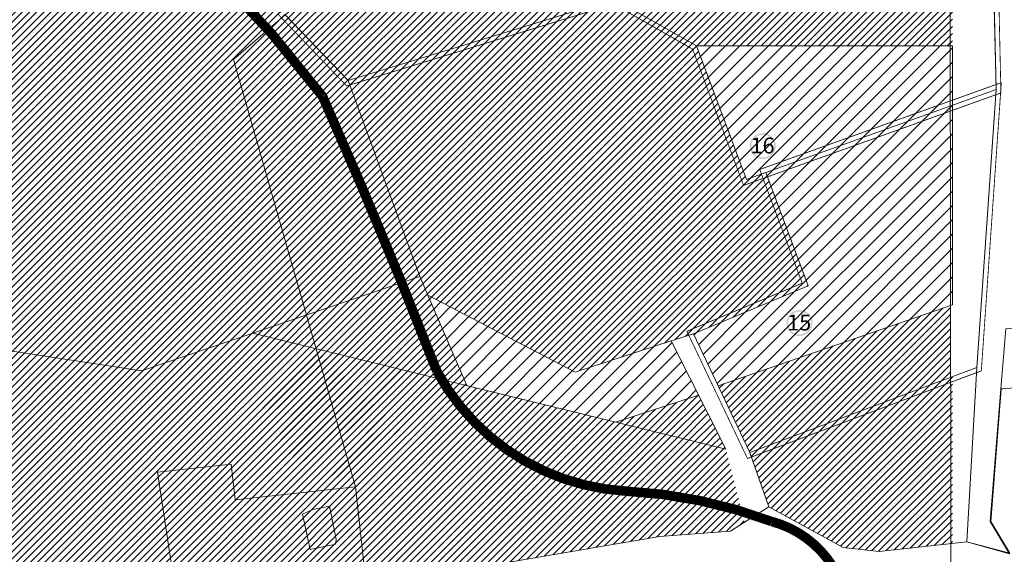
# Model space of a CAD drawing. Units: millimetres. Extents: x 1331 to 38040, y -5065 to 26310.
# Drawn here: x 21026 to 21644, y 14388 to 14723 of the extents above; entities that cross this region are included whole.
import ezdxf

# ---------------------------------------------------------------- set-up
doc = ezdxf.new("R2010")
doc.units = ezdxf.units.MM
doc.linetypes.add('DASHED', pattern=[0.75, 0.5, -0.25])
doc.linetypes.add('HIDDEN', pattern=[9.525, 6.35, -3.175])
doc.layers.add('00_keht ja alg plan', color=7, linetype='Continuous', lineweight=5, true_color=0xffffd1)
for name, color, linetype, lineweight in [('0_Kehtestatud', 206, 'Continuous', 100), ('1', 39, 'Continuous', 5), ('Level 1', 24, 'Continuous', 0), ('peetri kontakt', 7, 'Continuous', 0)]:
    doc.layers.add(name, color=color, linetype=linetype, lineweight=lineweight)
doc.styles.get("Standard").update_dxf_attribs({"font": 'arial.ttf'})

msp = doc.modelspace()

# ---------------------------------------------------------------- hatches: boundary and pattern name
at = {"layer": '0_Kehtestatud', "linetype": 'HIDDEN', "ltscale": 0.5}
h = msp.add_hatch(color=256, dxfattribs=at)
edge = h.paths.add_edge_path()
edge.add_arc((21492.57, 14644.15), 8.18, 0, 360)
edge = h.paths.add_edge_path(flags=17)
edge.add_arc((21492.57, 14644.15), 7.18, 0, 360)
h = msp.add_hatch(color=256, dxfattribs=at)
edge = h.paths.add_edge_path()
edge.add_arc((21515.6, 14533.07), 8.18, 0, 360)
edge = h.paths.add_edge_path(flags=17)
edge.add_arc((21515.6, 14533.07), 7.18, 0, 360)
at = {"layer": 'peetri kontakt', "linetype": 'Continuous', "lineweight": 15}
h = msp.add_hatch(dxfattribs=at)
h.set_pattern_fill('ANSI31', color=72, style=0)
h.paths.add_polyline_path([(21160.34, 14698.41), (21192.8, 14726.5), (21126.18, 14796.06), (21122.78, 14799.61), (20741.52, 14799.61), (20765.22, 14702.83), (20885.7, 14776.47), (20932.33, 14590.07), (20972.85, 14600.21), (20975.96, 14589.28), (20989.37, 14542), (20950.7, 14532.7), (20952.24, 14526.84), (20950.06, 14526.3), (21102.71, 14503.15), (21172.48, 14526.76), (21206.14, 14538.15)])
at = {"layer": 'peetri kontakt', "linetype": 'Continuous', "lineweight": 15, "true_color": 0x136734}
h = msp.add_hatch(dxfattribs=at)
h.set_pattern_fill('ANSI31', color=116, style=0)
h.paths.add_polyline_path([(21469.37, 14453.84), (21212.18, 14517.01), (21236.98, 14430.24), (21243.78, 14366.97), (21312.79, 14379.43), (21427.68, 14399.06), (21472.24, 14402.56), (21481.11, 14408.12)])
h.paths.add_polyline_path([(21282.28, 14550.59), (21277.27, 14562.23), (21206.14, 14538.15), (21212.18, 14517.01), (21306.73, 14493.79)])
h.paths.add_polyline_path([(21232.27, 14685.23), (21192.8, 14726.5), (21160.34, 14698.41), (21206.14, 14538.15), (21277.27, 14562.23)])
h.paths.add_polyline_path([(21399.32, 14736.48), (21450.94, 14706.98), (21611.51, 14706.98), (21611.51, 14732), (21434.75, 14735.73), (21399.81, 14757.75), (21328.04, 14769.23), (21310.49, 14777.3), (21223.42, 14751.39), (21192.8, 14726.5), (21232.3, 14685.25)])
at = {"layer": 'peetri kontakt', "linetype": 'Continuous', "lineweight": 15, "true_color": 0xafd9aa}
h = msp.add_hatch(dxfattribs=at)
h.set_pattern_fill('ANSI31', color=9, style=0)
h.paths.add_polyline_path([(21450.94, 14706.98), (21399.32, 14736.48), (21232.27, 14685.24), (21277.27, 14562.23), (21282.28, 14550.59), (21374.81, 14502.31), (21434.95, 14521.82), (21448.96, 14526.33), (21521.1, 14556.41), (21494.48, 14627.62), (21482.25, 14623.23)])
h = msp.add_hatch(dxfattribs=at)
h.set_pattern_fill('ANSI31', color=9, scale=2, style=0)
h.paths.add_polyline_path([(21434.95, 14521.82), (21374.81, 14502.31), (21282.28, 14550.59), (21306.73, 14493.79), (21400.33, 14470.8), (21452.16, 14487.83)])
h.paths.add_polyline_path([(21611.51, 14544.56), (21611.51, 14669.7), (21494.48, 14627.62), (21521.1, 14556.41), (21448.96, 14526.33), (21464.5, 14493.71)])
h.paths.add_polyline_path([(21611.51, 14706.98), (21450.94, 14706.98), (21482.25, 14623.23), (21494.48, 14627.62), (21611.51, 14669.7)])
at = {"layer": 'peetri kontakt', "linetype": 'Continuous', "lineweight": 15, "true_color": 0x136734}
h = msp.add_hatch(dxfattribs=at)
h.set_pattern_fill('ANSI31', color=116, style=0)
h.paths.add_polyline_path([(21610.38, 14499.03), (21610.32, 14544.15), (21464.5, 14493.71), (21484.46, 14451.83)])
at = {"layer": 'peetri kontakt', "linetype": 'Continuous', "lineweight": 15}
h = msp.add_hatch(dxfattribs=at)
h.set_pattern_fill('ANSI31', color=72, style=0)
h.paths.add_polyline_path([(21212.18, 14517.01), (21206.14, 14538.15), (21172.48, 14526.76)])
h = msp.add_hatch(dxfattribs=at)
h.set_pattern_fill('ANSI31', color=50, style=0)
h.paths.add_polyline_path([(21125.4, 14354.85), (21145.82, 14356.47), (21186.01, 14358.91), (21236.45, 14365.65), (21243.78, 14366.97), (21236.98, 14430.24), (21161.39, 14422.11), (21158.98, 14444.53), (21112.82, 14439.56)], flags=17)
h.paths.add_polyline_path([(21145.82, 14356.47), (21186.01, 14358.91), (21236.45, 14365.65), (21312.79, 14379.43), (21427.68, 14399.06), (21472.24, 14402.56), (21481.11, 14408.12), (21469.37, 14453.84), (21172.48, 14526.76), (21102.71, 14503.15), (20950.06, 14526.3), (20974.96, 14419.03), (20991.67, 14335.75), (21004.02, 14342.04), (21050.47, 14348.91)])
h = msp.add_hatch(dxfattribs=at)
h.set_pattern_fill('ANSI31', color=72, style=0)
h.paths.add_polyline_path([(21236.98, 14430.24), (21212.18, 14517.01), (21172.48, 14526.76), (21102.71, 14503.15), (20950.06, 14526.3), (20974.96, 14419.03), (20991.67, 14335.75), (21004.02, 14342.04), (21050.47, 14348.91), (21125.4, 14354.85), (21112.82, 14439.56), (21158.98, 14444.53), (21161.39, 14422.11)])
h = msp.add_hatch(dxfattribs=at)
h.set_pattern_fill('ANSI31', color=150, style=0)
h.paths.add_polyline_path([(21611.51, 14499.45), (21484.46, 14451.83), (21496.32, 14417.66), (21543.08, 14392.14), (21565.57, 14389.79), (21611.51, 14394.72)])
at = {"layer": 'peetri kontakt', "linetype": 'Continuous', "lineweight": 15, "true_color": 0x136734}
h = msp.add_hatch(dxfattribs=at)
h.set_pattern_fill('ANSI31', color=116, style=0)
h.paths.add_polyline_path([(21452.16, 14487.83), (21400.33, 14470.8), (21469.37, 14453.84)])
at = {"layer": 'peetri kontakt', "linetype": 'Continuous', "lineweight": 15}
h = msp.add_hatch(dxfattribs=at)
h.set_pattern_fill('ANSI31', color=50, style=0)
h.paths.add_polyline_path([(21236.98, 14430.24), (21161.39, 14422.11), (21158.98, 14444.53), (21112.82, 14439.56), (21125.4, 14354.85), (21145.82, 14356.47), (21186.01, 14358.91), (21236.45, 14365.65), (21243.78, 14366.97)])
h.paths.add_polyline_path([(21203.66, 14413.1), (21210.24, 14416.02), (21220.55, 14418.21), (21224.88, 14397.26), (21224.46, 14394.34), (21208.47, 14391.04)], flags=0)
h.paths.add_polyline_path([(21220.55, 14418.21), (21210.24, 14416.02), (21203.66, 14413.1), (21208.47, 14391.04), (21224.46, 14394.34), (21224.88, 14397.26)], flags=16)

# ---------------------------------------------------------------- linework, layer by layer
at = {"layer": '00_keht ja alg plan', "linetype": 'Continuous'}
msp.add_lwpolyline([(21611.51, 13621.51), (20091.76, 13621.51), (20091.76, 14730.43), (21610.08, 14732.03)], close=True, dxfattribs=at)
at = {"layer": '0_Kehtestatud', "linetype": 'HIDDEN', "ltscale": 0.5, "const_width": 0.5, "flags": 128}
for points in [[(21640.71, 14734.38), (21435.65, 14738.71), (21400.89, 14760.62), (21328.92, 14772.13), (21310.72, 14780.5), (21221.99, 14754.1), (21188.38, 14726.78), (21231.41, 14681.84), (21398.96, 14733.23), (21448.51, 14704.92), (21480.48, 14619.41), (21495.5, 14624.8), (21641.97, 14677.46)], [(21490.61, 14629.42), (21517.28, 14558.07), (21444.9, 14527.89), (21482.94, 14448.06), (21629.68, 14503.06), (21642.23, 14683.93)]]:
    msp.add_lwpolyline(points, close=True, dxfattribs=at)
at = {"layer": '1', "color": 72, "linetype": 'DASHED', "ltscale": 2, "const_width": 6}
msp.add_lwpolyline([(21624.81, 13958.84, -0.35217), (21582, 14033.71, 0.265118), (21555.75, 14140.2, 0.003332), (21533.28, 14168.19, -0.444415), (21538.01, 14223.83, 0.240299), (21559.94, 14275.94, -0.056198), (21546.13, 14352.61, 0.309162), (21498.23, 14408.49, 0.07773), (21406.83, 14427.56, -0.258979), (21287.99, 14502.84, 0.011972), (21216.34, 14675.22, 0.051338), (21112.54, 14786.54, 1.277687)], format="xyb", dxfattribs=at)
at = {"layer": 'Level 1', "flags": 128}
for points in [[(20989.68, 15685.38), (21106, 15617.55), (21158.94, 15577.15), (21261.72, 15497.23), (21282.2, 15477.08), (21345.72, 15404.06), (21382.8, 15364.8), (21587.97, 15176.21), (21618.05, 15136.77), (21631.65, 15022.95), (21632.26, 15017.8), (21632.33, 15015.4), (21635.07, 14928.26), (21633.42, 14928.47), (21638.92, 14679.55), (21626.82, 14505.19), (21620.52, 14395.69), (21647.36, 14388.28), (21635.26, 14408.59), (21641.97, 14491.77), (21644.98, 14529.5)], [(20989.68, 15685.38), (21106, 15617.55), (21158.94, 15577.15), (21261.72, 15497.23), (21282.2, 15477.08), (21345.72, 15404.06), (21382.8, 15364.8), (21587.97, 15176.21), (21618.05, 15136.77), (21631.65, 15022.95), (21632.26, 15017.8), (21632.33, 15015.4), (21635.07, 14928.26), (21633.42, 14928.47), (21638.92, 14679.55), (21626.82, 14505.19), (21620.52, 14395.69), (21647.36, 14388.28), (21635.26, 14408.59), (21641.97, 14491.77), (21644.98, 14529.5)], [(20726.12, 14849.88), (20762.3, 14705.53), (20718.55, 14665.9), (20721.26, 14657.59), (20748.34, 14545.07), (20765.96, 14548.45), (20844.75, 14568.2), (20843.74, 14571.78), (20852.67, 14574.01), (20851.77, 14577.61), (20863.41, 14580.52), (20865.22, 14573.28), (20972.85, 14600.21), (20975.96, 14589.28), (20989.37, 14542), (20950.7, 14532.7), (20952.24, 14526.84), (20950.06, 14526.3), (21102.71, 14503.15), (21172.48, 14526.76), (21277.27, 14562.23), (21232.27, 14685.23), (21192.8, 14726.5)], [(20726.12, 14849.88), (20762.3, 14705.53), (20718.55, 14665.9), (20721.26, 14657.59), (20748.34, 14545.07), (20765.96, 14548.45), (20844.75, 14568.2), (20843.74, 14571.78), (20852.67, 14574.01), (20851.77, 14577.61), (20863.41, 14580.52), (20865.22, 14573.28), (20972.85, 14600.21), (20975.96, 14589.28), (20989.37, 14542), (20950.7, 14532.7), (20952.24, 14526.84), (20950.06, 14526.3), (21102.71, 14503.15), (21172.48, 14526.76), (21277.27, 14562.23), (21232.27, 14685.23), (21192.8, 14726.5)], [(21644.48, 14491.94), (21642.12, 14491.62), (21635.55, 14408.63), (21647.49, 14388.7)], [(21644.48, 14491.94), (21642.12, 14491.62), (21635.55, 14408.63), (21647.49, 14388.7)], [(21647.36, 14388.28), (21620.52, 14395.69), (21565.57, 14389.79), (21543.08, 14392.14), (21496.32, 14417.66), (21481.11, 14408.12), (21472.24, 14402.56), (21427.68, 14399.06), (21312.79, 14379.43), (21236.45, 14365.65), (21186.01, 14358.91), (21145.82, 14356.47), (21050.47, 14348.91), (21004.02, 14342.04)], [(21004.02, 14342.04), (21050.47, 14348.91), (21145.82, 14356.47), (21186.01, 14358.91), (21236.45, 14365.65), (21312.79, 14379.43), (21427.68, 14399.06), (21472.24, 14402.56), (21481.11, 14408.12), (21496.32, 14417.66), (21543.08, 14392.14), (21565.57, 14389.79), (21620.52, 14395.69), (21647.49, 14388.7)], [(21647.36, 14388.28), (21620.52, 14395.69), (21565.57, 14389.79), (21543.08, 14392.14), (21496.32, 14417.66), (21481.11, 14408.12), (21472.24, 14402.56), (21427.68, 14399.06), (21312.79, 14379.43), (21236.45, 14365.65), (21186.01, 14358.91), (21145.82, 14356.47), (21050.47, 14348.91), (21004.02, 14342.04)]]:
    msp.add_lwpolyline(points, dxfattribs=at)
for points in [[(21637.77, 14731.44), (21434.75, 14735.73), (21399.81, 14757.75), (21328.04, 14769.23), (21310.49, 14777.3), (21223.42, 14751.39), (21192.8, 14726.5), (21232.3, 14685.25), (21399.32, 14736.48), (21450.94, 14706.98), (21482.25, 14623.23), (21494.48, 14627.62), (21638.92, 14679.55)], [(21637.77, 14731.44), (21434.75, 14735.73), (21399.81, 14757.75), (21328.04, 14769.23), (21310.49, 14777.3), (21223.42, 14751.39), (21192.8, 14726.5), (21232.3, 14685.25), (21399.32, 14736.48), (21450.94, 14706.98), (21482.25, 14623.23), (21494.48, 14627.62), (21638.92, 14679.55)], [(21494.48, 14627.62), (21521.1, 14556.41), (21448.96, 14526.33), (21484.46, 14451.83), (21626.82, 14505.19), (21638.92, 14679.55)], [(21494.48, 14627.62), (21521.1, 14556.41), (21448.96, 14526.33), (21484.46, 14451.83), (21626.82, 14505.19), (21638.92, 14679.55)], [(21172.48, 14526.76), (21469.37, 14453.84), (21434.95, 14521.82), (21374.81, 14502.31), (21282.28, 14550.59), (21277.27, 14562.23)], [(21172.48, 14526.76), (21469.37, 14453.84), (21434.95, 14521.82), (21374.81, 14502.31), (21282.28, 14550.59), (21277.27, 14562.23)], [(21644.98, 14529.5), (21641.97, 14491.77), (21668.48, 14493.66), (21663.91, 14520.71), (21662.16, 14530.23), (21656.02, 14530.33)], [(21644.98, 14529.5), (21641.97, 14491.77), (21668.48, 14493.66), (21663.91, 14520.71), (21662.16, 14530.23), (21656.02, 14530.33)], [(21626.82, 14505.19), (21484.46, 14451.83), (21496.32, 14417.66), (21543.08, 14392.14), (21565.57, 14389.79), (21620.52, 14395.69)], [(21626.82, 14505.19), (21484.46, 14451.83), (21496.32, 14417.66), (21543.08, 14392.14), (21565.57, 14389.79), (21620.52, 14395.69)], [(21203.66, 14413.1), (21208.47, 14391.04), (21224.46, 14394.34), (21224.88, 14397.26), (21220.55, 14418.21), (21210.24, 14416.02)], [(21203.66, 14413.1), (21208.47, 14391.04), (21224.46, 14394.34), (21224.88, 14397.26), (21220.55, 14418.21), (21210.24, 14416.02)]]:
    msp.add_lwpolyline(points, close=True, dxfattribs=at)
at = {"layer": 'peetri kontakt', "color": 116, "linetype": 'Continuous', "lineweight": 15, "true_color": 0x136734}
for p, q in [((21282.28, 14550.59), (21306.73, 14493.79)), ((21452.16, 14487.83), (21400.33, 14470.8))]:
    msp.add_line(p, q, dxfattribs=at)
at = {"layer": 'peetri kontakt', "color": 9, "linetype": 'Continuous', "lineweight": 15, "true_color": 0xafd9aa}
msp.add_line((21434.95, 14521.82), (21448.96, 14526.33), dxfattribs=at)
at = {"layer": 'peetri kontakt', "color": 116, "linetype": 'Continuous', "lineweight": 15, "true_color": 0x136734}
for points in [[(21236.98, 14430.24), (21160.34, 14698.41), (21192.8, 14726.5), (21192.8, 14726.5)], [(21450.94, 14706.98), (21611.51, 14706.98), (21611.51, 14544.56), (21464.5, 14493.71)]]:
    msp.add_lwpolyline(points, dxfattribs=at)
at = {"layer": 'peetri kontakt', "color": 50, "linetype": 'Continuous', "lineweight": 15}
msp.add_lwpolyline([(21125.4, 14354.85), (21112.82, 14439.56), (21158.98, 14444.53), (21161.39, 14422.11), (21236.98, 14430.24), (21243.78, 14366.97)], dxfattribs=at)

# ---------------------------------------------------------------- texts
at = {"layer": '00_keht ja alg plan', "color": 0, "linetype": 'Continuous', "char_height": 10, "attachment_point": 1}
for s, insert in [('{\\fArial Black|b1|i0|c186|p34;16}', (21484.79, 14649.47)), ('{\\fArial Black|b1|i0|c186|p34;15}', (21507.81, 14538.38))]:
    msp.add_mtext_dynamic_manual_height_columns(s, width=19.7689, gutter_width=1, heights=[0], dxfattribs=dict(at, insert=insert))

doc.saveas('drawing.dxf')
